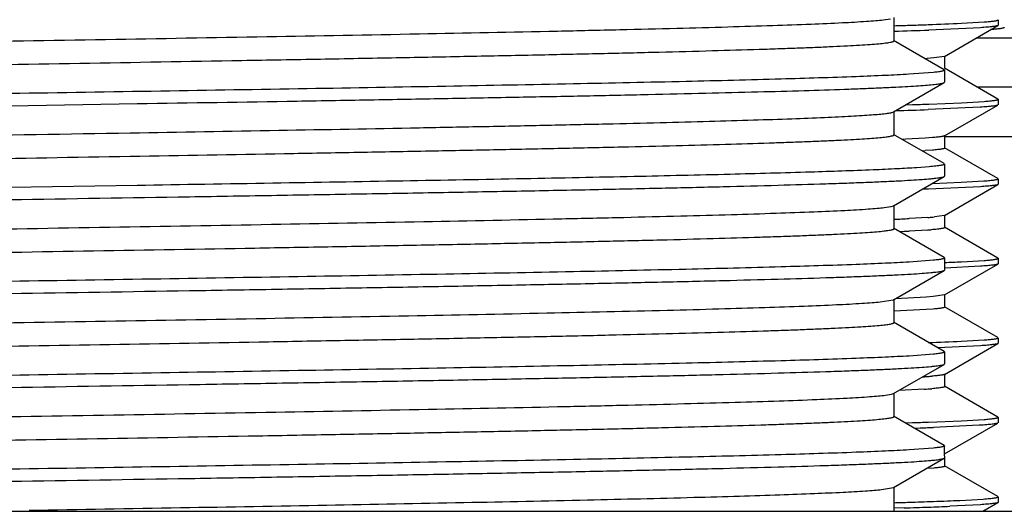
# Model space of a CAD drawing. Units: inches. Extents: x 0 to 11, y 0 to 8.5.
# Drawn here: x 5.5 to 5.8, y 5.2 to 5.4 of the extents above; entities that cross this region are included whole.
import ezdxf

# ---------------------------------------------------------------- set-up
doc = ezdxf.new("R2010")
doc.units = ezdxf.units.IN
doc.header["$LTSCALE"] = 0.605
doc.header["$MEASUREMENT"] = 0
doc.layers.get('0').update_dxf_attribs({"linetype": 'CONTINUOUS'})

msp = doc.modelspace()

# ---------------------------------------------------------------- linework, layer by layer
at = {"color": 7, "linetype": 'CONTINUOUS'}
for p, q in [((5.8090107368, 5.3911753779), (5.8112685758, 5.3914843696)), ((5.8124209133, 5.3845574115), (5.8124209133, 5.3919124115)), ((5.8282911525, 5.3796990075), (5.8450461217, 5.3893756089)), ((5.8336044699, 5.3901076565), (5.8407370268, 5.3905186408)), ((5.8451224108, 5.3894634366), (5.8450461217, 5.3893755494)), ((5.8451224108, 5.3911869212), (5.8451224108, 5.3894634361)), ((5.8396196281, 5.3887034698), (5.8233188964, 5.3879630898)), ((5.8282281864, 5.3754962031), (5.8123017348, 5.3846950765)), ((6.0033409148, 5.3853863425), (5.8381386764, 5.3853863425)), ((5.8283724552, 5.3758559022), (5.8283724552, 5.3797929101)), ((5.8249856575, 5.3791865085), (5.8228081998, 5.3790155247)), ((5.8282911645, 5.3796990075), (5.8249856575, 5.3791865085)), ((5.8248643673, 5.3746422757), (5.8171285305, 5.3740632774)), ((5.8282281864, 5.3754962031), (5.8283409148, 5.3753659943)), ((5.8450439471, 5.3662744425), (5.8282912172, 5.3759497487)), ((5.8283409148, 5.3753659943), (5.8283409148, 5.3715738325)), ((5.8123017365, 5.3622447516), (5.8282281867, 5.3714436241)), ((5.8282281867, 5.3714436241), (5.8283409148, 5.3715738325)), ((6.0033409148, 5.3700113425), (5.8385734739, 5.3700113425)), ((5.5345909148, 5.3641913437), (5.5744343146, 5.3648307869)), ((5.8161319416, 5.3644510376), (5.8182633333, 5.3645166975)), ((5.8233145044, 5.3646844747), (5.8336841476, 5.3651092202)), ((5.8283097265, 5.3547002701), (5.8450481946, 5.3643667322)), ((5.8336841476, 5.3651092202), (5.8407705248, 5.3655256774)), ((5.8451224108, 5.3661840768), (5.8450439471, 5.3662744765)), ((5.8451224105, 5.3644528121), (5.8451215314, 5.3644433909)), ((5.8451224108, 5.3661840772), (5.8451224108, 5.364452798)), ((5.8120153653, 5.3621284457), (5.8123015248, 5.3622447524)), ((5.8124209147, 5.3550274162), (5.8124209147, 5.3623824162)), ((5.8395043685, 5.3637056944), (5.8231845587, 5.3629480991)), ((5.8282281868, 5.3459662082), (5.8123017367, 5.3551650807)), ((5.8161021134, 5.3536378711), (5.815046597, 5.353588832)), ((5.8222613743, 5.3539793082), (5.8161021134, 5.3536378711)), ((5.8245570599, 5.35415031), (5.8222613743, 5.3539793082)), ((5.8283898944, 5.3508557924), (5.8283898944, 5.3547928003)), ((5.9877155482, 5.3543863425), (5.8283898944, 5.3543863425)), ((5.8245570052, 5.3502132977), (5.8222614809, 5.3500423075)), ((5.8450468259, 5.341282547), (5.8283100322, 5.3509480326)), ((5.8282281868, 5.3459662082), (5.8283409148, 5.3458359999)), ((5.8283409148, 5.3458359999), (5.8283409148, 5.3420438631)), ((5.8234662479, 5.3449786642), (5.8195658041, 5.3446843942)), ((5.8123017336, 5.3327147803), (5.8282281864, 5.3419136544)), ((5.8244723251, 5.3397355401), (5.8335286823, 5.3400975282)), ((5.8282281864, 5.3419136544), (5.8283409148, 5.3420438631)), ((5.8335286823, 5.3400975282), (5.8406598873, 5.3405085565)), ((5.8451214652, 5.3411848393), (5.8451224105, 5.3411947111)), ((5.8451224108, 5.3411947258), (5.8451224108, 5.3394559776)), ((5.5744343146, 5.3390929544), (5.5345909148, 5.338453511)), ((5.8232750924, 5.3379535828), (5.8212648017, 5.3378865405)), ((5.8395813092, 5.3387091285), (5.8232750924, 5.3379535828)), ((5.8283039201, 5.3297008783), (5.8450493151, 5.3393715309)), ((5.8451224108, 5.3394559829), (5.8450493152, 5.339371417)), ((5.8093644548, 5.3321547653), (5.8114715331, 5.3324638007)), ((5.8114715331, 5.3324638007), (5.8123010445, 5.3327147814)), ((5.8124209121, 5.3254974452), (5.8124209121, 5.3328524452)), ((5.8229990993, 5.3290299347), (5.8171588108, 5.3286887308)), ((5.8283039739, 5.3297008783), (5.8251298614, 5.3292005943)), ((5.8283846802, 5.3258571039), (5.8283846797, 5.3297938693)), ((5.8282281866, 5.316436236), (5.8123017338, 5.3256351101)), ((5.8229962738, 5.3250927255), (5.8171572778, 5.324751647)), ((5.8450433116, 5.3162830668), (5.828304249, 5.3259500524)), ((5.8248644447, 5.3155823172), (5.8171287889, 5.3150033262)), ((5.8282281866, 5.316436236), (5.8283409148, 5.3163060273)), ((5.8283409148, 5.3163060273), (5.8283409148, 5.3125138463)), ((5.8336338759, 5.3151068353), (5.8407366706, 5.3155150564)), ((5.8451224108, 5.3161914997), (5.8450433115, 5.3162829324)), ((5.8451224108, 5.3161915054), (5.8451224108, 5.3144604165)), ((5.8123017334, 5.3031847631), (5.8282281862, 5.3123836373)), ((5.8282281862, 5.3123836373), (5.8283409148, 5.3125138463)), ((5.8282962592, 5.304700282), (5.8450483316, 5.3143750425)), ((5.8395813996, 5.3137050316), (5.8283541127, 5.3131417924)), ((5.8451224108, 5.3144604204), (5.8450483316, 5.3143749548)), ((5.8080741494, 5.302490056), (5.8121310244, 5.3031080376)), ((5.8124209121, 5.2959674284), (5.8124209121, 5.3033224284)), ((5.8225050772, 5.3039950275), (5.8128397424, 5.3034920766)), ((5.8247432859, 5.3041658247), (5.8225050772, 5.3039950275)), ((5.8282962545, 5.304700282), (5.8247432859, 5.3041658247)), ((5.8283773994, 5.3008569676), (5.8283773992, 5.304793825)), ((5.8225016751, 5.3000577876), (5.8124264461, 5.2995377627)), ((5.824739405, 5.3002284808), (5.8225016751, 5.3000577876)), ((5.8450425906, 5.2912791638), (5.8282964611, 5.3009504861)), ((5.8282281864, 5.2869062193), (5.8123017336, 5.2961050935)), ((5.8336066407, 5.2901077552), (5.8407382785, 5.2905185796)), ((5.8450568123, 5.2912705625), (5.8450425797, 5.2912791861)), ((5.8451224108, 5.2911870634), (5.8451224108, 5.2894633797)), ((5.8396168744, 5.2887033857), (5.826231936, 5.2880664042)), ((5.8282912458, 5.2796990554), (5.8450462059, 5.2893756485)), ((5.8451224108, 5.2894633804), (5.8450462059, 5.2893755882)), ((5.8248646152, 5.2860523175), (5.8171289385, 5.285473317)), ((5.8282281864, 5.2869062193), (5.8283409148, 5.2867760105)), ((5.8283409148, 5.2867760105), (5.8283409148, 5.2829838246)), ((5.8123017353, 5.2736547427), (5.8282281863, 5.2828536158)), ((5.8282281863, 5.2828536158), (5.8283409148, 5.2829838246)), ((5.8283725469, 5.2758559475), (5.8283725469, 5.2797929554)), ((5.8219883351, 5.2750231633), (5.8139478853, 5.2746028924)), ((5.8450438772, 5.2662745813), (5.8282913152, 5.2759497874)), ((5.8096998167, 5.273134089), (5.811653004, 5.2734430934)), ((5.811653004, 5.2734430934), (5.8123006629, 5.2736547423)), ((5.8124209138, 5.2664374077), (5.8124209138, 5.2737924077)), ((5.8282281865, 5.2573761996), (5.8123017355, 5.2665750727)), ((5.8336792765, 5.2651091287), (5.8407682089, 5.2655253571)), ((5.8451224108, 5.2661841315), (5.8450438773, 5.2662746145)), ((5.8451224108, 5.2661841321), (5.8451224108, 5.2644527688)), ((5.8159948014, 5.2644468569), (5.8182547126, 5.2645164173)), ((5.8233068196, 5.264684284), (5.8336792765, 5.2651091287)), ((5.83923596, 5.2636877889), (5.8247787479, 5.2630046925)), ((5.828309795, 5.2547002399), (5.8450481408, 5.2643666292)), ((5.8248645982, 5.2565222966), (5.8171289049, 5.2559432964)), ((5.8282281865, 5.2573761996), (5.8283409148, 5.2572459909)), ((5.8283899427, 5.2508557383), (5.8283409148, 5.2572459909)), ((5.8123017363, 5.2441247651), (5.8282281868, 5.2533236378)), ((5.8282281868, 5.2533236378), (5.8283409148, 5.2534538461)), ((5.8249117519, 5.2502438972), (5.8227086786, 5.2500727436)), ((5.8450469125, 5.2412824674), (5.8283100611, 5.2509479854)), ((5.8084751216, 5.2434693975), (5.8122270714, 5.2440874679)), ((5.8124209144, 5.2369074296), (5.8124209144, 5.2442624296)), ((5.8330682568, 5.2400761745), (5.8404424152, 5.2404921245)), ((5.8451224108, 5.2411947562), (5.8451224108, 5.2394558232)), ((5.8155944105, 5.2377109178), (5.8124272515, 5.2376195681)), ((5.8396025098, 5.2387107103), (5.8299153741, 5.2382024988)), ((5.8403133815, 5.2366363425), (5.8450493173, 5.2393713696)), ((5.8451224108, 5.2394558234), (5.8450493174, 5.2393712557)), ((5.037099629, 5.2366363425), (6.0320822005, 5.2366363425))]:
    msp.add_line(p, q, dxfattribs=at)
for centre, radius, start, end in [((5.7586627628, 7.2643187121), 1.8757479121, 271.6423745548, 271.8163368024), ((5.7724451387, 6.8266898894), 1.4379021306, 271.8201430357, 272.0222020623), ((5.7904509711, 6.32150016), 0.9323916667, 272.0118715493, 272.6527445634), ((5.7565527679, 7.3357461869), 1.9489270662, 271.6428330816, 271.9632166281), ((5.8108622409, 5.5499557604), 0.1713571421, 273.8006642009, 273.9975494502), ((5.7743293787, 6.7633315477), 1.3995046186, 271.7989535558, 272.0058628723), ((5.7713527432, 6.8674588047), 1.5054032683, 271.5844128592, 271.9731133839), ((5.8085847251, 5.5549617654), 0.2053753585, 273.5473318476, 273.8183779355), ((5.7886507354, 5.9064097565), 0.5784239741, 272.3567827136, 272.8250115393), ((5.8141167458, 5.4543679858), 0.1256523906, 274.0536130865, 274.5710661169), ((5.8173049784, 5.4149337107), 0.0860894653, 274.5475357928, 275.2149515557), ((5.7906279205, 5.8613094136), 0.5372132199, 272.5033776227, 272.8306055032), ((5.8141089149, 5.4505337587), 0.1257554689, 274.0525710993, 274.569781867), ((5.7959285811, 6.1356784717), 0.8214374595, 272.2622254546, 272.6308924454), ((5.7902868048, 6.2258746705), 0.9367690899, 272.012700374, 272.6505243206), ((5.8084596479, 5.4862183849), 0.207699284, 273.5838907371, 273.7365295824), ((5.8113657092, 5.4424203952), 0.1638050194, 273.7205679701, 274.1552008579), ((5.8148669759, 5.3947159386), 0.1159722663, 274.1376741815, 274.6859936318), ((5.8134156638, 5.4091413919), 0.1343919266, 273.6573000029, 274.6614099938), ((5.7742835502, 6.6639779851), 1.4001521855, 271.7996446081, 272.006496628), ((5.7773767562, 6.588171549), 1.3260148781, 271.79202318, 271.9450181595), ((5.7865545658, 6.3186857797), 1.0563728725, 271.9436050778, 272.0736641039), ((5.7462577107, 7.4961853722), 2.2578076291, 271.6795803554, 271.8008304463), ((5.7696198265, 6.8154256062), 1.5783843956, 271.6691258816, 271.9498454909), ((5.7599266804, 7.062654847), 1.8240616722, 271.7996237821, 272.0376023857), ((5.7951103381, 6.0776114228), 0.8401301876, 271.9244838253, 272.3743374243), ((5.7824818263, 6.4249453029), 1.1859533977, 272.0440335506, 272.2569717854), ((5.8013271179, 5.9442218007), 0.7048606691, 272.2651730577, 272.5810044365)]:
    msp.add_arc(centre, radius, start, end, dxfattribs=at)
for points, knots in [([(5.2567613723, 5.3771474084), (5.2567615353, 5.3771918469), (5.2568304243, 5.3772596595), (5.2569401407, 5.3773181165), (5.2571418024, 5.3773997571), (5.2574876018, 5.3774920552), (5.2582906269, 5.3776534865), (5.259671723, 5.3778380233), (5.2617771231, 5.378050673), (5.2644754896, 5.378264154), (5.2677604789, 5.3784800444), (5.2716253034, 5.3786966206), (5.2760620871, 5.3789138572), (5.2810613179, 5.379131438), (5.2866117156, 5.3793493492), (5.2927009939, 5.3795675014), (5.3018590918, 5.3798696405), (5.3145458099, 5.3802423676), (5.3311775243, 5.3806763579), (5.3495771092, 5.38111095), (5.3695855479, 5.3815462324), (5.391028125, 5.3819818271), (5.4137190455, 5.3824177677), (5.4374606116, 5.3828538896), (5.4706141677, 5.3834421725), (5.5130802028, 5.3841676973), (5.5642296615, 5.3850294077), (5.6143506387, 5.3858904272), (5.6617040395, 5.386749861), (5.6986783694, 5.3874862388), (5.7256513158, 5.3880873867), (5.7435044388, 5.3885219385), (5.7595408768, 5.3889553441), (5.773622305, 5.3893877084), (5.7856253913, 5.3898171891), (5.7954468837, 5.3902442975), (5.8022260736, 5.3906177191), (5.8064946345, 5.3909321765), (5.8082382975, 5.3910916871), (5.8090107368, 5.3911753779)], [0, 0, 0, 0, 0.0002412611, 0.0004390242, 0.0006980746, 0.0014093771, 0.0023851337, 0.0051399962, 0.0089710118, 0.0138729038, 0.0198344685, 0.026843649, 0.0348879373, 0.0439507781, 0.0540103865, 0.0650445547, 0.0770310233, 0.1037572985, 0.1339510869, 0.1673563242, 0.2036776296, 0.2426038677, 0.2837934665, 0.3268908379, 0.3715201189, 0.4638146191, 0.5574753542, 0.6492532914, 0.7359648123, 0.8146023598, 0.8500289254, 0.8824389902, 0.9115567628, 0.9371234231, 0.9589238627, 0.9767633933, 0.9904951507, 0.995781834, 1, 1, 1, 1]), ([(5.8450461113, 5.3893755961), (5.8449808706, 5.389337916), (5.8447951335, 5.389276277), (5.8444496031, 5.3891965469), (5.8439696719, 5.3891157565), (5.8433572091, 5.3890331605), (5.8426111418, 5.3889499386), (5.8413513399, 5.3888299957), (5.8403388321, 5.3887532605), (5.8396196281, 5.3887034698)], [0, 0, 0, 0, 0.0412395096, 0.1058990687, 0.1945302736, 0.3072967116, 0.4442473848, 0.6053813043, 1, 1, 1, 1]), ([(5.8407370268, 5.3905186408), (5.8413048607, 5.3905611705), (5.8423027624, 5.3906430235), (5.8434623207, 5.3907661641), (5.8441809381, 5.3908710646), (5.8445655682, 5.390941814), (5.8448457866, 5.3910121727), (5.8449971059, 5.3910674161), (5.8450510923, 5.3911001786)], [0, 0, 0, 0, 0.3913475332, 0.6881474865, 0.8011027355, 0.8905133739, 0.9565990637, 1, 1, 1, 1]), ([(5.847090902, 5.3887632536), (5.8470909144, 5.3887282609), (5.8470273009, 5.3886779458), (5.8469350491, 5.38863582), (5.8467580338, 5.3885746365), (5.8464569465, 5.3885062265), (5.8459944833, 5.3884264673), (5.8454019334, 5.3883468536), (5.8443508309, 5.3882299685), (5.8434957349, 5.3881572628), (5.8428821855, 5.3881095018)], [0, 0, 0, 0, 0.0244190481, 0.0458111598, 0.074272019, 0.1532175753, 0.2621082386, 0.401192336, 0.5705503668, 1, 1, 1, 1]), ([(5.2602018284, 5.3705328561), (5.2609775779, 5.3706164966), (5.2627274441, 5.3707758472), (5.2670067247, 5.3710901844), (5.273798452, 5.3714637245), (5.2836330456, 5.3718905097), (5.2956485636, 5.3723201318), (5.3097396456, 5.3727522304), (5.3257848063, 5.373185671), (5.3436440792, 5.3736200302), (5.3706222885, 5.3742210806), (5.4075986656, 5.3749572218), (5.4549502143, 5.3758164752), (5.5050637676, 5.3766772925), (5.5562013216, 5.377538797), (5.5986553715, 5.3782641777), (5.6317979493, 5.3788522967), (5.6555310826, 5.3792883526), (5.6782130085, 5.3797241315), (5.6996472845, 5.3801596935), (5.7196469695, 5.3805947822), (5.7380389954, 5.3810293708), (5.7546628976, 5.3814631489), (5.7673439202, 5.3818358585), (5.7764977567, 5.3821379255), (5.7825846658, 5.3823559955), (5.7881324732, 5.3825738242), (5.7931289096, 5.3827914122), (5.797563403, 5.3830086165), (5.8014268316, 5.3832251003), (5.804710453, 5.3834408678), (5.8074071175, 5.3836543495), (5.8095111604, 5.383867076), (5.8108918096, 5.3840514982), (5.8116950555, 5.3842128583), (5.8120410237, 5.3843050774), (5.812242684, 5.3843867412), (5.8123522356, 5.3844450719), (5.8124208327, 5.3845131015), (5.8124206923, 5.3845574123)], [0, 0, 0, 0, 0.0042362372, 0.0095388486, 0.0232958955, 0.0411642585, 0.0629844994, 0.0885736081, 0.1177056866, 0.1501311452, 0.1855667069, 0.264216491, 0.3509289282, 0.4426978071, 0.5363413589, 0.628612758, 0.6732299514, 0.7163128183, 0.7574903291, 0.7964011045, 0.8327113127, 0.8661015566, 0.8962859121, 0.9229991585, 0.9349809722, 0.9460124283, 0.956068356, 0.9651251795, 0.973165507, 0.9801735666, 0.9861337769, 0.9910316733, 0.9948596301, 0.9976148929, 0.9985912599, 0.9993029003, 0.999561899, 0.9997594192, 1, 1, 1, 1]), ([(5.8171285305, 5.3740632774), (5.8146575788, 5.3739188059), (5.8091158535, 5.3736434324), (5.7957191359, 5.3731015684), (5.7748302613, 5.372458004), (5.7452012426, 5.3717202057), (5.7100774389, 5.370977945), (5.6703763303, 5.3702314641), (5.6271309499, 5.3694830946), (5.5814724482, 5.3687335409), (5.5503543063, 5.3682356972), (5.5345909148, 5.3679834912)], [0, 0, 0, 0, 0.0262746434, 0.058897616, 0.1423254005, 0.2481170984, 0.373515267, 0.5152568704, 0.6696298999, 0.8326457471, 1, 1, 1, 1]), ([(5.8283400147, 5.3753659943), (5.8283400147, 5.3753308174), (5.8282933081, 5.3752750678), (5.8282121503, 5.3752252384), (5.8280678367, 5.3751581574), (5.827818373, 5.3750816206), (5.8274365232, 5.3749934073), (5.8269467542, 5.3749050791), (5.8260788814, 5.3747757774), (5.8253717015, 5.3746951838), (5.8248643673, 5.3746422757)], [0, 0, 0, 0, 0.0292990522, 0.0519561536, 0.0811923714, 0.1606972745, 0.2692496841, 0.4073331692, 0.5751462591, 1, 1, 1, 1]), ([(5.5744343146, 5.3648307869), (5.5912035422, 5.3651015879), (5.6160429399, 5.3655072448), (5.6486552512, 5.3660630609), (5.6719170343, 5.3664744078), (5.6941162353, 5.366885574), (5.715083499, 5.3672964588), (5.7346565955, 5.3677070373), (5.7526831728, 5.368117127), (5.76902412, 5.3685264967), (5.783553483, 5.3689350052), (5.7944760789, 5.3692872968), (5.8022251942, 5.3695737534), (5.8072686484, 5.3697791391), (5.8117852696, 5.3699841643), (5.8157659128, 5.3701887799), (5.8192029137, 5.3703927111), (5.8220900418, 5.3705957769), (5.8241493206, 5.3707729019), (5.8255170774, 5.3709189871), (5.8263330689, 5.3710208448), (5.8270078944, 5.3711222281), (5.827542455, 5.3712223076), (5.82793564, 5.3713213213), (5.8281492211, 5.3713985653), (5.8282272282, 5.3714436242)], [0, 0, 0, 0, 0.1981293874, 0.2934797503, 0.385322031, 0.4729758006, 0.5557753326, 0.6330666582, 0.7042536845, 0.7687875769, 0.8261710444, 0.8759641013, 0.8978883001, 0.917777708, 0.9355942512, 0.9513001698, 0.9648648738, 0.976268032, 0.9854910057, 0.989279734, 0.9925176147, 0.9952042386, 0.9973418527, 0.9989357732, 1, 1, 1, 1]), ([(5.8450481855, 5.3643666686), (5.8449825121, 5.3643287355), (5.8447940615, 5.3642678125), (5.8444430898, 5.3641895031), (5.8439539083, 5.3641106576), (5.8433286071, 5.3640301422), (5.8425660078, 5.3639490012), (5.8412768231, 5.3638316142), (5.8402405866, 5.3637556168), (5.8395043685, 5.3637056944)], [0, 0, 0, 0, 0.0406616938, 0.1048962201, 0.1932721688, 0.3059546223, 0.4429903792, 0.6043770374, 1, 1, 1, 1]), ([(5.8407705248, 5.3655256774), (5.8413349979, 5.3655681993), (5.8423266695, 5.3656495815), (5.8434788232, 5.3657712222), (5.8441922816, 5.3658745633), (5.8445736003, 5.3659441264), (5.8448508515, 5.3660132835), (5.8450004254, 5.3660675964), (5.845053559, 5.3660999584)], [0, 0, 0, 0, 0.3919144039, 0.6889036044, 0.8018115688, 0.8910796618, 0.9569273908, 1, 1, 1, 1]), ([(5.5722749719, 5.3556393707), (5.5878444211, 5.3559052038), (5.6181504935, 5.3564285312), (5.6553710237, 5.3571063318), (5.6835672001, 5.3576560982), (5.7031537253, 5.3580594515), (5.7214865778, 5.3584624364), (5.7384288394, 5.3588650927), (5.753853413, 5.3592670405), (5.767646682, 5.359668195), (5.7797054002, 5.360068096), (5.788627975, 5.3604144732), (5.7948323092, 5.3606973114), (5.7987652648, 5.360898418), (5.8022067069, 5.3610989187), (5.8051498013, 5.3612988158), (5.8075894665, 5.3614971351), (5.8095214928, 5.361694186), (5.8108125451, 5.3618665501), (5.8115867472, 5.3620137917), (5.811887667, 5.362088451), (5.8120153653, 5.3621284457)], [0, 0, 0, 0, 0.1947458725, 0.3790758362, 0.4655712192, 0.54744502, 0.6240842944, 0.6949041849, 0.7593911179, 0.8170551986, 0.8674806462, 0.9102845258, 0.9287272784, 0.9451546909, 0.9595355662, 0.9718396417, 0.982046602, 0.9901452182, 0.9961279232, 0.9983264602, 1, 1, 1, 1]), ([(5.2567618238, 5.3476174386), (5.2567619653, 5.3476706791), (5.2568565377, 5.3477479119), (5.256995534, 5.3478128205), (5.2571719008, 5.3478755228), (5.2573937908, 5.3479364306), (5.2577877636, 5.3480261646), (5.2584037195, 5.3481334684), (5.259291333, 5.3482563046), (5.260864111, 5.3484350963), (5.2633163954, 5.3486496745), (5.2668362315, 5.3488948447), (5.2711173369, 5.3491414048), (5.2761478967, 5.3493890951), (5.2819135608, 5.3496374615), (5.2883975476, 5.3498863544), (5.2955818168, 5.3501355639), (5.3034461275, 5.3503849791), (5.3152245901, 5.3507299327), (5.3314636365, 5.3511555675), (5.3526360679, 5.351651513), (5.3758773979, 5.3521483516), (5.4009232656, 5.3526457955), (5.4274890466, 5.3531436792), (5.4552712579, 5.3536418346), (5.4839554342, 5.3541401856), (5.5230568263, 5.3548063219), (5.5525614934, 5.3553027823), (5.5722749719, 5.3556393707)], [0, 0, 0, 0, 0.0005058519, 0.0009443694, 0.0015263763, 0.0022569962, 0.0031387324, 0.0053603349, 0.0081971869, 0.0116507463, 0.0203992297, 0.0315827528, 0.0451740233, 0.0611415374, 0.0794368524, 0.1000054548, 0.122792604, 0.1477371888, 0.174763575, 0.2347504036, 0.3020807814, 0.3759827751, 0.4556219979, 0.5400942438, 0.6284347045, 0.7196296389, 0.8126703718, 1, 1, 1, 1]), ([(5.5722749719, 5.3482843707), (5.5884401302, 5.3485603749), (5.6123761624, 5.3489737577), (5.643786761, 5.3495406404), (5.6661537369, 5.3499600044), (5.6874617236, 5.3503791501), (5.7075423778, 5.350798006), (5.7262340672, 5.3512164834), (5.7433857799, 5.3516344435), (5.7588591997, 5.3520516018), (5.7706472744, 5.3524102066), (5.7791467612, 5.3527007486), (5.7847927832, 5.3529104383), (5.789935612, 5.3531199611), (5.7945651841, 5.3533291952), (5.7986726758, 5.3535380462), (5.8022496211, 5.3537461858), (5.8052884112, 5.3539537263), (5.8077834005, 5.3541590741), (5.8097300394, 5.3543635975), (5.8110075451, 5.3545409894), (5.8117502565, 5.3546960834), (5.812070196, 5.3547848918), (5.8122561236, 5.3548633405), (5.8123581181, 5.3549199907), (5.8124203607, 5.3549853576), (5.8124202163, 5.3550274173)], [0, 0, 0, 0, 0.2017813753, 0.2987821761, 0.3920890614, 0.4809852025, 0.5647714774, 0.6427634725, 0.714328315, 0.7788996625, 0.83595201, 0.8615189284, 0.8850407721, 0.9064665895, 0.9257579495, 0.9428796525, 0.9577967533, 0.9704754792, 0.9808936136, 0.9890388346, 0.9949034805, 0.9969824474, 0.9984987072, 0.999051637, 0.9994750635, 1, 1, 1, 1]), ([(5.8283098248, 5.3547002689), (5.8282587402, 5.354670746), (5.8281209626, 5.3546193303), (5.8278686222, 5.3545533451), (5.8275288031, 5.354486606), (5.8269033875, 5.3543878037), (5.8259032215, 5.3542703232), (5.8250440914, 5.3541913321), (5.8245570599, 5.35415031)], [0, 0, 0, 0, 0.046541022, 0.1150109224, 0.2059290957, 0.3194551039, 0.6144672881, 1, 1, 1, 1]), ([(5.8283897432, 5.3508557907), (5.8283898616, 5.3508223372), (5.8283331435, 5.3507725668), (5.8282473558, 5.3507306214), (5.8280859459, 5.3506706081), (5.8278105865, 5.3506032631), (5.8273885906, 5.3505248923), (5.8268484859, 5.3504466094), (5.8258924255, 5.3503318071), (5.825114747, 5.3502602753), (5.8245570052, 5.3502132977)], [0, 0, 0, 0, 0.0255569272, 0.0473095436, 0.0760579297, 0.1554116848, 0.2644836164, 0.403467993, 0.5724061397, 1, 1, 1, 1]), ([(5.2620083443, 5.3411772513), (5.2641014143, 5.3413602629), (5.2690847276, 5.3416873196), (5.2777250547, 5.3421164327), (5.2886578864, 5.3425493514), (5.3017853313, 5.3429861419), (5.3169906572, 5.3434245886), (5.341010183, 5.3440401778), (5.3750675907, 5.3447890883), (5.4198916663, 5.3456571835), (5.4688023094, 5.3465279653), (5.5200561263, 5.3474003861), (5.5548108219, 5.3479861874), (5.5722749719, 5.3482843707)], [0, 0, 0, 0, 0.0203089431, 0.0482649336, 0.0836212964, 0.1260672112, 0.1752256861, 0.2306576012, 0.3583175211, 0.5045054904, 0.6640111283, 0.8311657805, 1, 1, 1, 1]), ([(5.8283400955, 5.3458359992), (5.8283399982, 5.3457921089), (5.8282696332, 5.3457257558), (5.828159666, 5.3456690273), (5.8279557287, 5.3455890868), (5.8276064601, 5.3454989391), (5.8267943011, 5.3453409766), (5.8253976263, 5.3451607479), (5.8241769609, 5.3450413321), (5.8234662479, 5.3449786642)], [0, 0, 0, 0, 0.0263102111, 0.0481795397, 0.0769308292, 0.156082804, 0.2648419148, 0.5723082055, 1, 1, 1, 1]), ([(5.8195658041, 5.3446843942), (5.8175400306, 5.344550765), (5.8129729372, 5.344296776), (5.8018421044, 5.3437971864), (5.7843216355, 5.3432046069), (5.7592611282, 5.34252595), (5.7292407372, 5.3418430348), (5.6949249417, 5.3411559971), (5.6570671618, 5.3404670221), (5.616508106, 5.3397768117), (5.5886597585, 5.3393226765), (5.5744343146, 5.3390929544)], [0, 0, 0, 0, 0.0248385316, 0.0559606893, 0.1363181611, 0.2393130893, 0.3626798437, 0.5037016062, 0.6592394187, 0.8259337186, 1, 1, 1, 1]), ([(5.5345909148, 5.334661362), (5.5533611128, 5.3349616754), (5.5812987092, 5.3354085525), (5.6181421461, 5.3360147083), (5.6447798978, 5.3364656079), (5.6703932838, 5.3369163284), (5.6947455008, 5.3373667704), (5.7176094332, 5.3378168744), (5.7387719727, 5.3382664322), (5.7580370227, 5.3387152389), (5.7752254058, 5.3391630231), (5.7881764984, 5.339549144), (5.7973806292, 5.3398630074), (5.8033779082, 5.3400882411), (5.8087503461, 5.3403130937), (5.8134857476, 5.3405374491), (5.817572799, 5.3407609446), (5.8210018889, 5.3409835722), (5.8234439826, 5.3411778165), (5.8250624747, 5.3413381472), (5.8260247049, 5.3414497746), (5.8268174075, 5.3415608515), (5.8274415495, 5.3416702331), (5.827895096, 5.3417785914), (5.8281399597, 5.341863062), (5.8282274417, 5.341913655)], [0, 0, 0, 0, 0.19169081, 0.2853129204, 0.3762666721, 0.4637332198, 0.5468968388, 0.6249745673, 0.6972466102, 0.7630404462, 0.8217470591, 0.8728199631, 0.8953448762, 0.9157867777, 0.9341024176, 0.9502517239, 0.9641948899, 0.9758978456, 0.9853401052, 0.9892082324, 0.9925052831, 0.9952301169, 0.9973828919, 0.9989680753, 1, 1, 1, 1]), ([(5.8406598873, 5.3405085565), (5.8413022451, 5.3405574702), (5.8421988609, 5.3406324797), (5.8433018882, 5.3407529507), (5.8439290875, 5.3408365701), (5.8444184163, 5.3409175138), (5.8447813368, 5.3410012048), (5.8449986308, 5.341072007), (5.8451140189, 5.341145947), (5.8451214652, 5.3411848393)], [0, 0, 0, 0, 0.4250100177, 0.5933688229, 0.732276704, 0.8417929531, 0.922113576, 0.9738755494, 1, 1, 1, 1]), ([(5.8450493049, 5.3393715268), (5.8449845254, 5.3393341165), (5.844798745, 5.3392737361), (5.8444526471, 5.3391957118), (5.8439702082, 5.3391168131), (5.8433534769, 5.3390359862), (5.8426013019, 5.3389543293), (5.8413297025, 5.3388360139), (5.8403075407, 5.3387593802), (5.8395813092, 5.3387091285)], [0, 0, 0, 0, 0.0406534323, 0.104892818, 0.1932746331, 0.3059608049, 0.4429981222, 0.6043841535, 1, 1, 1, 1]), ([(5.2567620234, 5.3180874402), (5.2567620303, 5.3181319522), (5.25683103, 5.318200074), (5.2569410389, 5.3182586359), (5.2571435182, 5.3183405519), (5.2574910204, 5.3184330958), (5.2582987923, 5.3185950299), (5.2596881624, 5.3187798901), (5.2618055436, 5.3189931952), (5.2645185409, 5.3192073335), (5.2678214912, 5.3194238671), (5.2717079851, 5.3196409865), (5.2761694838, 5.3198588026), (5.2811957865, 5.3200770333), (5.2867759208, 5.3202955816), (5.2928981727, 5.3205143282), (5.3021049604, 5.3208172419), (5.3148581946, 5.3211911138), (5.3315747969, 5.3216262198), (5.350066293, 5.3220620943), (5.3701709827, 5.3224985512), (5.3917130091, 5.3229353849), (5.4145042739, 5.3233725365), (5.4383452191, 5.3238098716), (5.4716234709, 5.3243997114), (5.5142277799, 5.3251271024), (5.5655131689, 5.3259911469), (5.6157196152, 5.3268544554), (5.663095229, 5.3277161528), (5.7000432049, 5.3284546462), (5.7269564941, 5.3290578505), (5.7447336663, 5.3294934467), (5.7606739947, 5.329928064), (5.7746376961, 5.3303613722), (5.7865032104, 5.3307918319), (5.7961666722, 5.331219698), (5.8028022101, 5.3315937459), (5.8069464571, 5.3319099326), (5.8086250851, 5.3320702275), (5.8093644548, 5.3321547653)], [0, 0, 0, 0, 0.000241503, 0.0004396741, 0.0006994576, 0.0014134384, 0.0023938277, 0.0051642739, 0.0090149442, 0.0139392659, 0.0199287077, 0.0269735606, 0.0350583375, 0.0441636019, 0.0542697299, 0.065356917, 0.0774014829, 0.1042488275, 0.1345800677, 0.168129283, 0.2046036214, 0.2436852318, 0.2850311677, 0.3282820723, 0.3730578266, 0.4656131814, 0.5594686341, 0.6513500642, 0.7380522824, 0.8165510624, 0.8518538895, 0.8841089497, 0.9130313197, 0.9383713073, 0.9599063821, 0.9774502361, 0.9908523767, 0.9959623575, 1, 1, 1, 1]), ([(5.2605793585, 5.3115124543), (5.2613882564, 5.3115952583), (5.2632025284, 5.3117537939), (5.267605446, 5.3120667234), (5.2745397575, 5.3124392658), (5.2845315064, 5.3128654077), (5.2966836634, 5.3132940048), (5.3108910659, 5.3137251388), (5.3335734446, 5.3143323401), (5.3660053361, 5.3150700751), (5.4090014338, 5.3159238705), (5.4563287007, 5.3167805811), (5.5063549697, 5.3176391687), (5.5573549842, 5.3184983095), (5.5996692454, 5.3192217911), (5.6326861881, 5.3198083855), (5.6563191179, 5.3202431821), (5.6789003272, 5.3206777758), (5.7002346206, 5.3211120792), (5.7201376089, 5.3215459719), (5.7384375654, 5.3219793281), (5.754975957, 5.3224118715), (5.7675907061, 5.3227835927), (5.7766958823, 5.3230847612), (5.782749727, 5.3233022109), (5.7882669586, 5.3235194836), (5.7932360502, 5.3237364443), (5.7976465704, 5.3239530029), (5.8014885579, 5.3241688303), (5.8047534871, 5.3243840863), (5.8074349595, 5.324596989), (5.8095276808, 5.3248090699), (5.8109010004, 5.3249928771), (5.8116995285, 5.3251538042), (5.8120431037, 5.3252458204), (5.812243165, 5.3253272573), (5.812351977, 5.3253855351), (5.8124199294, 5.3254533082), (5.812419863, 5.3254974458)], [0, 0, 0, 0, 0.0044177931, 0.0098937297, 0.0239813935, 0.042144729, 0.0642290673, 0.0900458202, 0.119370401, 0.1875087241, 0.2662966849, 0.3530185997, 0.4446847182, 0.5381346231, 0.6301462954, 0.6746160826, 0.7175474042, 0.7585681767, 0.7973248398, 0.8334828216, 0.8667288272, 0.8967781987, 0.9233682448, 0.9352956092, 0.9462745692, 0.9562805691, 0.965294466, 0.9732977739, 0.9802721188, 0.9862010196, 0.9910747297, 0.9948857528, 0.997628542, 0.9985995192, 0.9993065749, 0.9995638601, 0.9997601959, 1, 1, 1, 1]), ([(5.8283847744, 5.3258571038), (5.8283847785, 5.325821059), (5.8283206496, 5.3257687223), (5.8282265099, 5.3257247633), (5.828047157, 5.3256612721), (5.8277419819, 5.3255901681), (5.8272737656, 5.3255073324), (5.826674304, 5.3254246218), (5.8256120885, 5.3253032452), (5.8247480705, 5.3252276875), (5.8241282563, 5.3251780618)], [0, 0, 0, 0, 0.0248460566, 0.0463992899, 0.0749991782, 0.1541571787, 0.2631584118, 0.4022171805, 0.5713889395, 1, 1, 1, 1]), ([(5.8171287889, 5.3150033262), (5.8146578543, 5.3148588541), (5.8091161597, 5.3145834799), (5.7957194884, 5.3140416143), (5.7748306449, 5.3133980487), (5.7452016329, 5.3126602489), (5.7100777988, 5.3119179867), (5.6703766288, 5.311171504), (5.6271311636, 5.3104231328), (5.5814725598, 5.3096735774), (5.5503543449, 5.3091757325), (5.5345909148, 5.3089235258)], [0, 0, 0, 0, 0.0262744376, 0.0588972381, 0.1423247788, 0.2481163605, 0.37351453, 0.5152562304, 0.6696294278, 0.8326454905, 1, 1, 1, 1]), ([(5.8283400151, 5.3163060273), (5.828340015, 5.316270851), (5.8282933096, 5.316215102), (5.8282121534, 5.3161652731), (5.8280678431, 5.3160981929), (5.8278183849, 5.316021657), (5.8274365435, 5.3159334447), (5.8269467853, 5.3158451175), (5.8260789319, 5.3157158173), (5.8253717676, 5.3156352246), (5.8248644447, 5.3155823172)], [0, 0, 0, 0, 0.0292992643, 0.0519564289, 0.0811926895, 0.1606976329, 0.2692500369, 0.4073334762, 0.5751464871, 1, 1, 1, 1]), ([(5.8407366706, 5.3155150564), (5.8413048463, 5.3155580597), (5.842303284, 5.3156410012), (5.8434633359, 5.3157661854), (5.8441820689, 5.3158727883), (5.8445666413, 5.3159445998), (5.8448466776, 5.3160158579), (5.8449978072, 5.3160716834), (5.8450516291, 5.316104698)], [0, 0, 0, 0, 0.3914065925, 0.6882229772, 0.8011715631, 0.8905660795, 0.9566274878, 1, 1, 1, 1]), ([(5.5345909148, 5.3051313394), (5.5533611126, 5.305431653), (5.5812987091, 5.3058785304), (5.618142146, 5.3064846865), (5.6447798976, 5.3069355864), (5.6703932828, 5.3073863072), (5.6947454988, 5.3078367495), (5.7176094303, 5.3082868538), (5.7387719693, 5.3087364119), (5.7580370191, 5.309185219), (5.7752254021, 5.3096330035), (5.7881764948, 5.3100191248), (5.7973806257, 5.3103329884), (5.8033779049, 5.3105582223), (5.808750343, 5.3107830751), (5.8134857448, 5.3110074307), (5.8175727965, 5.3112309264), (5.8210018869, 5.3114535542), (5.823443981, 5.3116477986), (5.8250624733, 5.3118081295), (5.8260247038, 5.311919757), (5.8268174066, 5.312030834), (5.8274415489, 5.3121402157), (5.8278950956, 5.3122485741), (5.8281399594, 5.3123330449), (5.8282274414, 5.3123836379)], [0, 0, 0, 0, 0.1916908082, 0.2853129211, 0.3762666729, 0.4637332167, 0.5468968316, 0.6249745572, 0.6972465987, 0.7630404337, 0.8217470466, 0.872819951, 0.8953448646, 0.9157867667, 0.9341024074, 0.9502517147, 0.964194882, 0.9758978392, 0.9853401003, 0.9892082282, 0.9925052799, 0.9952301147, 0.9973828906, 0.9989680747, 1, 1, 1, 1]), ([(5.8450483213, 5.3143750428), (5.844983286, 5.3143374844), (5.8447971896, 5.3142765286), (5.844450605, 5.314197587), (5.8439679526, 5.3141175762), (5.8433512285, 5.3140355733), (5.8425993072, 5.3139527485), (5.8413285441, 5.3138329282), (5.8403070852, 5.313755592), (5.8395813996, 5.3137050316)], [0, 0, 0, 0, 0.0408140061, 0.1051730244, 0.193627936, 0.3063394138, 0.443353934, 0.6046690298, 1, 1, 1, 1]), ([(5.256761861, 5.2885574148), (5.2567617544, 5.2886013201), (5.2568290685, 5.2886688665), (5.2569371428, 5.2887269631), (5.2571357159, 5.2888080949), (5.2574768471, 5.2888997671), (5.2582695129, 5.2890600525), (5.2596326212, 5.2892432121), (5.2617096929, 5.2894545037), (5.2643712482, 5.2896666234), (5.2676121286, 5.2898810543), (5.2714259264, 5.2900960727), (5.2758041249, 5.2903118295), (5.2807370047, 5.2905279836), (5.2862144234, 5.2907444406), (5.2922249402, 5.2909610688), (5.3012657323, 5.2912611301), (5.3137927109, 5.2916314795), (5.3302181392, 5.2920623975), (5.3483965922, 5.2924941508), (5.3681715473, 5.2929264137), (5.3893738608, 5.2933591083), (5.4118214757, 5.2937920746), (5.4353219537, 5.2942252575), (5.4681720966, 5.2948097855), (5.5103005571, 5.2955307737), (5.5611167024, 5.2963868101), (5.6110249101, 5.2972423335), (5.6583168039, 5.2980960638), (5.7013735821, 5.2989469854), (5.7339206936, 5.2996818621), (5.7567496147, 5.3002862845), (5.7711083496, 5.300715989), (5.7834391069, 5.3011433649), (5.7936359458, 5.30156838), (5.8007572518, 5.3019398412), (5.8053222819, 5.302250781), (5.8072216475, 5.302408224), (5.8080741494, 5.302490056)], [0, 0, 0, 0, 0.0002387725, 0.0004339947, 0.0006897626, 0.0013926083, 0.0023577359, 0.0050829767, 0.008869087, 0.013711165, 0.0196023492, 0.0265323509, 0.0344845218, 0.0434412014, 0.0533846185, 0.0642957166, 0.0761495496, 0.1025784578, 0.1324511256, 0.1655070953, 0.2014666989, 0.2400195175, 0.2808362694, 0.3235669422, 0.3678445916, 0.4595144864, 0.5527089834, 0.6442388159, 0.7309717005, 0.8099397685, 0.8784414288, 0.9080182471, 0.9341343054, 0.9565637856, 0.975116753, 0.9896359872, 0.9953425021, 1, 1, 1, 1]), ([(5.8283774039, 5.3008569676), (5.8283773986, 5.3008246009), (5.82832445, 5.3007759384), (5.8282426719, 5.30073455), (5.8280902206, 5.3006759106), (5.8278294558, 5.3006098825), (5.8272231383, 5.3004940909), (5.8261807862, 5.3003619377), (5.8252698393, 5.3002743948), (5.824739405, 5.3002284808)], [0, 0, 0, 0, 0.0260150426, 0.0478214732, 0.0765458699, 0.1557100851, 0.2645209201, 0.5720633691, 1, 1, 1, 1]), ([(5.2624673354, 5.2821565382), (5.2645591481, 5.2823320858), (5.2694938625, 5.2826494761), (5.2779944392, 5.2830672443), (5.2886574516, 5.2834887017), (5.3013919314, 5.2839133317), (5.3160920079, 5.2843396961), (5.3392478015, 5.284937623), (5.3720473186, 5.2856658875), (5.4152280708, 5.2865100732), (5.4624236981, 5.2873568549), (5.5120467943, 5.2882052369), (5.5624282651, 5.2890540487), (5.6041206802, 5.2897692085), (5.6365813528, 5.2903489495), (5.6597732233, 5.2907783419), (5.6819105034, 5.29120758), (5.7028059961, 5.291636456), (5.722284337, 5.2920650249), (5.7401806964, 5.2924929382), (5.7563449108, 5.2929201907), (5.7686687034, 5.2932872859), (5.7775605456, 5.293584741), (5.7834703793, 5.2937995237), (5.7888555957, 5.2940140815), (5.7937052957, 5.294228329), (5.7980089312, 5.294442165), (5.8017571121, 5.2946553655), (5.8049420826, 5.2948679468), (5.8075580354, 5.295078187), (5.8095993739, 5.2952875605), (5.8109386906, 5.2954691354), (5.8117170958, 5.2956280961), (5.8120521244, 5.2957190173), (5.8122471907, 5.2957993775), (5.8123537013, 5.2958571286), (5.8124197912, 5.2959239615), (5.812419844, 5.2959674279)], [0, 0, 0, 0, 0.0114442843, 0.0269551878, 0.0463996133, 0.069621594, 0.0964197787, 0.1265753262, 0.1959048673, 0.2752805793, 0.3620340995, 0.4532484847, 0.5458565267, 0.6367440244, 0.6805816388, 0.7228546332, 0.7632036924, 0.8012928731, 0.8367971549, 0.8694218445, 0.8988884906, 0.9249522915, 0.9366385889, 0.9473923191, 0.9571928848, 0.9660210662, 0.973857713, 0.9806843614, 0.9864882421, 0.9912600056, 0.994991095, 0.9976750433, 0.9986251842, 0.9993177487, 0.9995701124, 0.9997630287, 1, 1, 1, 1]), ([(5.8407382785, 5.2905185796), (5.8413060154, 5.2905611163), (5.8423037276, 5.2906429922), (5.8434630489, 5.2907661927), (5.84418148, 5.2908711512), (5.8445659785, 5.2909419375), (5.8448460674, 5.2910123296), (5.8449973025, 5.2910675996), (5.845051238, 5.2911003781)], [0, 0, 0, 0, 0.3913745445, 0.688182619, 0.8011350301, 0.8905384283, 0.9566129012, 1, 1, 1, 1]), ([(5.8450461955, 5.2893756355), (5.844980951, 5.2893379533), (5.8447951623, 5.2892763298), (5.8444495183, 5.2891966125), (5.8439693739, 5.2891158307), (5.843356604, 5.2890332321), (5.8426101334, 5.2889499968), (5.8413496038, 5.2888300134), (5.8403365043, 5.2887532248), (5.8396168744, 5.2887033857)], [0, 0, 0, 0, 0.0412206698, 0.1058670217, 0.1944905456, 0.3072546591, 0.4442082219, 0.6053501549, 1, 1, 1, 1]), ([(5.8171289385, 5.285473317), (5.8146580139, 5.2853288445), (5.8091163372, 5.2850534695), (5.7957196934, 5.2845116026), (5.7748308687, 5.2838680357), (5.745201862, 5.2831302344), (5.7100780117, 5.2823879708), (5.670376807, 5.2816414866), (5.6271312914, 5.280893114), (5.5814726265, 5.2801435571), (5.5503543676, 5.2796457112), (5.5345909148, 5.2793935041)], [0, 0, 0, 0, 0.0262743179, 0.0588970174, 0.142324413, 0.2481159228, 0.3735140871, 0.5152558383, 0.6696291355, 0.832645339, 1, 1, 1, 1]), ([(5.8283400149, 5.2867760105), (5.8283400149, 5.2867408352), (5.8282933123, 5.2866850877), (5.8282121597, 5.2866352596), (5.8280678567, 5.2865681811), (5.8278184107, 5.2864916469), (5.827436588, 5.2864034367), (5.8269468539, 5.2863151116), (5.826079043, 5.2861858145), (5.8253719133, 5.2861052237), (5.8248646152, 5.2860523175)], [0, 0, 0, 0, 0.0292997544, 0.0519570511, 0.0811933932, 0.1606983959, 0.2692507668, 0.4073341072, 0.5751469597, 1, 1, 1, 1]), ([(5.5345909148, 5.2756013241), (5.5533611127, 5.2759016373), (5.5812987097, 5.2763485143), (5.6181421475, 5.2769546698), (5.6447799004, 5.2774055693), (5.6703932867, 5.2778562897), (5.6947455032, 5.2783067316), (5.7176094346, 5.2787568355), (5.738771973, 5.2792063932), (5.7580370222, 5.2796551999), (5.7752254046, 5.280102984), (5.7881764969, 5.280489105), (5.7973806274, 5.2808029683), (5.8033779064, 5.281028202), (5.8087503443, 5.2812530547), (5.8134857459, 5.2814774101), (5.8175727974, 5.2817009057), (5.8210018876, 5.2819235333), (5.8234439816, 5.2821177776), (5.8250624738, 5.2822781084), (5.8260247043, 5.2823897358), (5.826817407, 5.2825008128), (5.8274415492, 5.2826101944), (5.8278950958, 5.2827185527), (5.8281399595, 5.2828030234), (5.8282274414, 5.2828536165)], [0, 0, 0, 0, 0.1916908094, 0.285312926, 0.3762666828, 0.4637332308, 0.5468968481, 0.6249745723, 0.6972466114, 0.7630404441, 0.8217470554, 0.8728199579, 0.8953448706, 0.915786772, 0.9341024118, 0.9502517183, 0.964194885, 0.9758978417, 0.9853401025, 0.9892082302, 0.9925052816, 0.9952301161, 0.9973828916, 0.9989680753, 1, 1, 1, 1]), ([(5.8282912513, 5.2796990554), (5.8282382673, 5.2796684564), (5.8280947517, 5.2796153646), (5.8278313842, 5.2795472764), (5.8274754947, 5.2794784146), (5.8268179219, 5.2793763068), (5.8257630087, 5.2792549876), (5.8248562052, 5.2791736054), (5.8243413152, 5.2791313226)], [0, 0, 0, 0, 0.0458734205, 0.1137264181, 0.2041538018, 0.3173886992, 0.6126618996, 1, 1, 1, 1]), ([(5.8283725569, 5.2758559475), (5.8283725573, 5.2758212556), (5.8283128588, 5.2757700979), (5.828223358, 5.2757269696), (5.82805421, 5.2756651034), (5.8277655552, 5.2755957198), (5.8273225197, 5.275514972), (5.8267545943, 5.2754343259), (5.8257465745, 5.2753159181), (5.8249261513, 5.2752423176), (5.8243373237, 5.275193987)], [0, 0, 0, 0, 0.0251946042, 0.0467611882, 0.0753115863, 0.1542662485, 0.2630171032, 0.4018620335, 0.5709330943, 1, 1, 1, 1]), ([(5.2567614262, 5.2590274095), (5.2567612624, 5.2590720351), (5.2568306714, 5.2591404783), (5.2569412405, 5.2591990967), (5.2571451603, 5.2592812751), (5.2574950906, 5.259373999), (5.2583078507, 5.2595363124), (5.2597048324, 5.2597217717), (5.2618335288, 5.2599357353), (5.2645614926, 5.260150496), (5.2678831169, 5.260367533), (5.2717912619, 5.2605852663), (5.2762768385, 5.2608037329), (5.2813302819, 5.2610225996), (5.2869409097, 5.2612417172), (5.2930963369, 5.2614610531), (5.302351765, 5.2617648559), (5.3151712336, 5.2621397483), (5.3319730271, 5.262576034), (5.3505565399, 5.2630131723), (5.3707575189, 5.2634507897), (5.3923992345, 5.2638888948), (5.4152906582, 5.2643272134), (5.4392311994, 5.2647658074), (5.4726338658, 5.2653571583), (5.5153759942, 5.2660864418), (5.5667959724, 5.2669528109), (5.6170860021, 5.2678184153), (5.66448154, 5.2686823519), (5.7014015649, 5.2694230286), (5.7282534347, 5.2700281898), (5.7459536067, 5.2704649289), (5.76179595, 5.2709006674), (5.7756405435, 5.2713349631), (5.7873667693, 5.2717664043), (5.7968704803, 5.2721948656), (5.8033614301, 5.2725697896), (5.8073804868, 5.2728874528), (5.8089939894, 5.2730485675), (5.8096998167, 5.273134089)], [0, 0, 0, 0, 0.0002419736, 0.0004410244, 0.0007022578, 0.0014207521, 0.0024070974, 0.0051912102, 0.0090590376, 0.0140068352, 0.0200277957, 0.027107885, 0.0352304006, 0.0443784455, 0.0545345403, 0.0656757937, 0.0777758904, 0.104746838, 0.1352157694, 0.1689101606, 0.2055392369, 0.2447763475, 0.2862811425, 0.3296851806, 0.3746099155, 0.4674273972, 0.5614777567, 0.6534618945, 0.7401532882, 0.8185112427, 0.8536918338, 0.8857879453, 0.9145152737, 0.9396254101, 0.9608936852, 0.97814018, 0.9912092455, 0.9961448315, 1, 1, 1, 1]), ([(5.2609742834, 5.2524918726), (5.2618157704, 5.2525739505), (5.263694158, 5.2527317182), (5.2682195052, 5.2530430083), (5.2752950401, 5.2534147856), (5.2854418294, 5.2538401512), (5.2977284721, 5.2542677187), (5.3120505363, 5.2546978933), (5.3348436605, 5.2553028807), (5.3673631045, 5.2560385419), (5.4104051745, 5.256890146), (5.4577059229, 5.2577446202), (5.5076433146, 5.2586008965), (5.5585048819, 5.2594576995), (5.6006792368, 5.260179297), (5.6335706387, 5.2607643404), (5.6571037176, 5.2611979052), (5.6795844406, 5.2616313047), (5.7008190663, 5.2620643432), (5.720625896, 5.2624970837), (5.7388338964, 5.2629291316), (5.7552875876, 5.2633605725), (5.7678360229, 5.2637311564), (5.7768926394, 5.2640315152), (5.782913465, 5.2642483925), (5.7884008674, 5.2644650301), (5.7933431304, 5.2646813451), (5.79772914, 5.2648972792), (5.8015494336, 5.2651125873), (5.8047962251, 5.2653272179), (5.8074632179, 5.2655394804), (5.8095442107, 5.2657508461), (5.8109093459, 5.2659342841), (5.8117028881, 5.266094779), (5.8120445453, 5.2661865573), (5.812243681, 5.2662677078), (5.8123521856, 5.2663259048), (5.8124200186, 5.2663933306), (5.8124201643, 5.2664374066)], [0, 0, 0, 0, 0.0045968864, 0.0102479399, 0.0246620745, 0.0431177103, 0.0654643507, 0.0915046151, 0.1210218966, 0.1894342668, 0.2683579006, 0.3550877953, 0.446650838, 0.5399079622, 0.6316619439, 0.6759868235, 0.7187671611, 0.7596332585, 0.7982374597, 0.8342440316, 0.8673488664, 0.8972623456, 0.9237335813, 0.9356043843, 0.9465302905, 0.9564900542, 0.9654626234, 0.9734270481, 0.9803655851, 0.98626629, 0.9911181658, 0.9949109779, 0.9976381938, 0.9986039586, 0.999307984, 0.9995644527, 0.999760357, 1, 1, 1, 1]), ([(5.8407682089, 5.2655253571), (5.8413329076, 5.2655678706), (5.8423249994, 5.2656492547), (5.8434776564, 5.2657709339), (5.8441914708, 5.2658743241), (5.8445730199, 5.2659439295), (5.84485048, 5.2660131325), (5.8450001795, 5.2660674817), (5.8450533776, 5.2660998579)], [0, 0, 0, 0, 0.391875312, 0.6888517988, 0.8017632542, 0.8910413554, 0.9569054491, 1, 1, 1, 1]), ([(5.8450481287, 5.2643666645), (5.8449801782, 5.2643274091), (5.8447839557, 5.2642649269), (5.8444179768, 5.2641844755), (5.8439062007, 5.2641036327), (5.8432509933, 5.2640210088), (5.8424510751, 5.2639377103), (5.8410974765, 5.2638171479), (5.8400092632, 5.263739078), (5.83923596, 5.2636877889)], [0, 0, 0, 0, 0.0401440322, 0.1040254104, 0.1921947378, 0.3048161733, 0.4419387036, 0.6035440989, 1, 1, 1, 1]), ([(5.8283400148, 5.2572459909), (5.8283400148, 5.2572108155), (5.8282933119, 5.2571550679), (5.828212159, 5.2571052398), (5.8280678552, 5.2570381611), (5.827818408, 5.2569616268), (5.8274365835, 5.2568734165), (5.826946847, 5.2567850912), (5.8260790319, 5.2566557939), (5.8253718988, 5.2565752029), (5.8248645982, 5.2565222966)], [0, 0, 0, 0, 0.0292996919, 0.0519569696, 0.0811932986, 0.1606982885, 0.2692506604, 0.4073340143, 0.5751468904, 1, 1, 1, 1]), ([(5.8171289049, 5.2559432964), (5.8146579781, 5.255798824), (5.8091162975, 5.2555234494), (5.795719648, 5.2549815832), (5.7748308197, 5.2543380169), (5.7452018128, 5.2536002165), (5.710077967, 5.2528579537), (5.6703767699, 5.2521114705), (5.6271312644, 5.2513630988), (5.581472612, 5.2506135429), (5.5503543625, 5.2501156977), (5.5345909148, 5.2498634908)], [0, 0, 0, 0, 0.0262743441, 0.0588970653, 0.1423244908, 0.2481160134, 0.373514174, 0.5152559137, 0.6696291949, 0.8326453734, 1, 1, 1, 1]), ([(5.5345909148, 5.2460713562), (5.5533611709, 5.2463716701), (5.5812986233, 5.2468185453), (5.618141951, 5.2474246961), (5.644779639, 5.2478755977), (5.6703930726, 5.2483263112), (5.6947453386, 5.2487767631), (5.7176091352, 5.2492268498), (5.7387717462, 5.249676427), (5.7580367063, 5.2501252035), (5.7752252303, 5.2505730251), (5.7881762108, 5.2509590986), (5.7973803423, 5.2512729919), (5.8033776054, 5.2514982281), (5.8087502136, 5.2517230683), (5.8134856271, 5.2519474006), (5.8175726165, 5.2521709402), (5.8210017685, 5.2523935605), (5.823444126, 5.2525877763), (5.8250627593, 5.2527481044), (5.8260248078, 5.2528597199), (5.8268171847, 5.2529708259), (5.8274410418, 5.2530802369), (5.8278945294, 5.2531885999), (5.8281394326, 5.253273066), (5.8282269909, 5.2533236392)], [0, 0, 0, 0, 0.1916916985, 0.2853118879, 0.3762661354, 0.4637338761, 0.5468966933, 0.624974914, 0.6972462364, 0.763041367, 0.8217467821, 0.8728213083, 0.8953448408, 0.9157866641, 0.9341036949, 0.9502535055, 0.9641949605, 0.9758985806, 0.9853425717, 0.9892110033, 0.9925074747, 0.9952307421, 0.9973824037, 0.9989675007, 1, 1, 1, 1]), ([(5.8283899071, 5.2508557383), (5.8283899931, 5.2508243987), (5.8283394279, 5.2507769624), (5.8282607163, 5.2507365774), (5.8281145406, 5.2506795221), (5.8278645257, 5.250615232), (5.8272842502, 5.250502594), (5.8262881857, 5.2503739502), (5.8254179991, 5.2502886352), (5.8249117519, 5.2502438972)], [0, 0, 0, 0, 0.026326274, 0.0482747767, 0.0771411436, 0.1565738386, 0.265584459, 0.5730800862, 1, 1, 1, 1]), ([(5.5405150855, 5.2369801614), (5.5563866717, 5.2372487124), (5.5875996417, 5.2377777329), (5.6331676806, 5.2385760185), (5.6758066054, 5.2393724047), (5.7142496219, 5.2401660547), (5.7431300031, 5.2408522068), (5.7632914619, 5.241416172), (5.775932275, 5.2418166288), (5.786777198, 5.2422149702), (5.7957453843, 5.2426109889), (5.8020137903, 5.2429574261), (5.806040236, 5.2432468016), (5.8077199713, 5.2433933224), (5.8084751216, 5.2434693975)], [0, 0, 0, 0, 0.1776546031, 0.3493746805, 0.5100595793, 0.6549373716, 0.7797067138, 0.8333686558, 0.8806651361, 0.9212488643, 0.9548220489, 0.9811311567, 0.9915058477, 1, 1, 1, 1]), ([(5.8404424152, 5.2404921245), (5.8407988671, 5.2405186109), (5.8414659779, 5.2405710846), (5.842397244, 5.2406554522), (5.8431906024, 5.2407398611), (5.8438454643, 5.2408241962), (5.8443626736, 5.2409074867), (5.8447405987, 5.2409896919), (5.8449714553, 5.2410618507), (5.8450826299, 5.2411257506), (5.8451137315, 5.2411603947), (5.8451194225, 5.2411771684)], [0, 0, 0, 0, 0.2252650939, 0.4217180769, 0.5893091104, 0.7280181355, 0.8378965036, 0.9191149658, 0.9722078496, 0.988836904, 1, 1, 1, 1]), ([(5.845049307, 5.2393713616), (5.8449847092, 5.2393340561), (5.8447995421, 5.2392738087), (5.8444546308, 5.2391959795), (5.8439739765, 5.239117281), (5.8433596075, 5.2390366724), (5.8426103806, 5.2389552394), (5.8413438671, 5.2388372556), (5.8403258116, 5.2387608298), (5.8396025098, 5.2387107103)], [0, 0, 0, 0, 0.0406962743, 0.1049650355, 0.1933635688, 0.3060543311, 0.4430846617, 0.6044525021, 1, 1, 1, 1])]:
    msp.add_open_spline(points, degree=3, knots=knots, dxfattribs=at)

doc.saveas('drawing.dxf')
